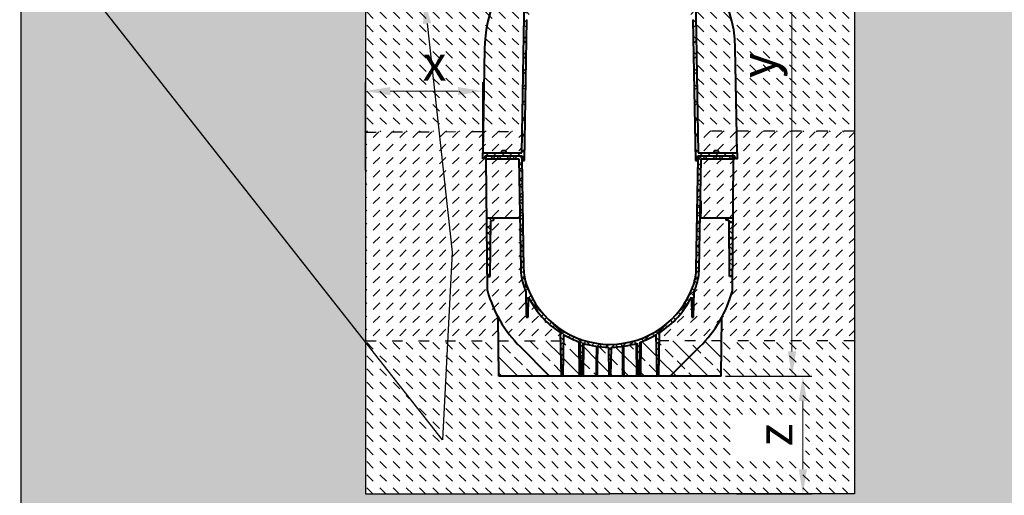
# Model space of a CAD drawing. Units: millimetres. Extents: x -8443 to 17076, y 0 to 2520.
# Drawn here: x 1027 to 2699, y 842 to 1650 of the extents above; entities that cross this region are included whole.
import ezdxf
from ezdxf import colors
from ezdxf.entities.mleader import LeaderData, LeaderLine
from ezdxf.math import Vec2, Vec3

# ---------------------------------------------------------------- set-up
doc = ezdxf.new("R2010")
doc.units = ezdxf.units.MM
doc.header["$LTSCALE"] = 15
doc.header["$PDSIZE"] = -1
doc.linetypes.add('ACAD_ISO03W100', pattern=[30, 12, -18])
doc.layers.get('Defpoints').update_dxf_attribs({"lineweight": 40})
for name, color, linetype, lineweight in [('HAURATON_Construction_Joint', 7, 'ACAD_ISO03W100', 25), ('HAURATON_ConstructionSite_Contour', 7, 'Continuous', 25), ('HAURATON_ConstructionSite_Hatching', 8, 'Continuous', 15), ('HAURATON_Dimensioning', 1, 'Continuous', 20), ('HAURATON_Product_Contour', 7, 'Continuous', 40), ('HAURATON_Product_Hatching', 1, 'Continuous', 15)]:
    doc.layers.add(name, color=color, linetype=linetype, lineweight=lineweight)
doc.layers.add('HAURATON_Text_Macro', color=112, linetype='Continuous')
doc.styles.add('Hauraton_Platzhalter', font='arial.ttf', dxfattribs={"width": 0.948})
doc.styles.get("Standard").update_dxf_attribs({"font": 'arial.ttf'})
doc.dimstyles.new('Bem M1_12_text_5', dxfattribs={"dimscale": 12, "dimtxt": 5, "dimasz": 3.5, "dimexe": 1.25, "dimexo": 0.625, "dimgap": 0.825, "dimtad": 1, "dimtxsty": 'Hauraton_Platzhalter', "dimcen": 3.5, "dimclrd": 256, "dimclrt": 256, "dimazin": 0, "dimtfac": 1, "dimtmove": 0, "dimatfit": 3, "dimfxl": 1, "dimtfillclr": 256, "dimlwd": -1, "dimarcsym": 0})
pattern_1 = [(135, (684.513, 1157.818), (-22.45064, 2e-15), [15.875, -15.875])]
pattern_2 = [(45, (684.513, 1157.818), (0, 22.45064), [15.875, -15.875])]

# ---------------------------------------------------------------- blocks, each defined once
blk = doc.blocks.new('*D1')
at = {"layer": 'Defpoints', "color": 0, "transparency": 16777216}
for p in [(2218.5, 1044.5), (2237.1, 844.5), (2357.1, 844.5)]:
    blk.add_point(p, dxfattribs=at)
at = {"layer": 'HAURATON_Dimensioning', "color": 0, "lineweight": -2, "transparency": 16777216}
for p, q in [((2226, 1044.5), (2372.1, 1044.5)), ((2244.6, 844.5), (2372.1, 844.5))]:
    blk.add_line(p, q, dxfattribs=at)
at = {"layer": 'HAURATON_Dimensioning', "transparency": 16777216}
blk.add_line((2357.1, 1002.5), (2357.1, 886.5), dxfattribs=at)
for points in [[(2350.1, 1002.5), (2364.1, 1002.5), (2357.1, 1044.5)], [(2350.1, 886.5), (2364.1, 886.5), (2357.1, 844.5)]]:
    blk.add_solid(points, dxfattribs=at)
at = {"layer": 'HAURATON_Dimensioning', "transparency": 16777216, "insert": (2317.2, 944.5), "char_height": 60, "attachment_point": 5, "rotation": 90, "style": 'Hauraton_Platzhalter', "bg_fill": 3, "box_fill_scale": 1.1, "bg_fill_color": 256, "bg_fill_true_color": 13158600, "bg_fill_transparency": 0}
blk.add_mtext('z', dxfattribs=at)
blk = doc.blocks.new('*D4')
at = {"layer": 'Defpoints', "color": 0, "transparency": 16777216}
for p in [(1813.5, 1528.5), (1813.5, 1423.5), (1614.3, 1386.1)]:
    blk.add_point(p, dxfattribs=at)
at = {"layer": 'HAURATON_Dimensioning', "color": 0, "lineweight": -2, "transparency": 16777216}
for p, q in [((1614.3, 1393.6), (1614.3, 1543.5)), ((1813.5, 1431), (1813.5, 1543.5))]:
    blk.add_line(p, q, dxfattribs=at)
at = {"layer": 'HAURATON_Dimensioning', "transparency": 16777216}
blk.add_line((1656.3, 1528.5), (1771.5, 1528.5), dxfattribs=at)
for points in [[(1656.3, 1535.5), (1656.3, 1521.5), (1614.3, 1528.5)], [(1771.5, 1535.5), (1771.5, 1521.5), (1813.5, 1528.5)]]:
    blk.add_solid(points, dxfattribs=at)
at = {"layer": 'HAURATON_Dimensioning', "transparency": 16777216, "insert": (1731.6, 1568.4), "char_height": 60, "attachment_point": 5, "style": 'Hauraton_Platzhalter', "bg_fill": 3, "box_fill_scale": 1.1, "bg_fill_color": 256, "bg_fill_true_color": 13158600, "bg_fill_transparency": 0}
blk.add_mtext('x', dxfattribs=at)
blk = doc.blocks.new('*D5')
at = {"layer": 'Defpoints', "color": 0, "transparency": 16777216}
for p in [(2439.6, 2099.5), (2338.6, 1044.5), (2338.6, 1044.5)]:
    blk.add_point(p, dxfattribs=at)
at = {"layer": 'HAURATON_Dimensioning', "color": 0, "lineweight": -2, "transparency": 16777216}
for p, q in [((2432.1, 2099.5), (2323.6, 2099.5)), ((2346.1, 1044.5), (2353.6, 1044.5))]:
    blk.add_line(p, q, dxfattribs=at)
at = {"layer": 'HAURATON_Dimensioning', "transparency": 16777216}
blk.add_line((2338.6, 2057.5), (2338.6, 1086.5), dxfattribs=at)
for points in [[(2331.6, 2057.5), (2345.6, 2057.5), (2338.6, 2099.5)], [(2331.6, 1086.5), (2345.6, 1086.5), (2338.6, 1044.5)]]:
    blk.add_solid(points, dxfattribs=at)
at = {"layer": 'HAURATON_Dimensioning', "transparency": 16777216, "insert": (2289.8, 1572), "char_height": 60, "attachment_point": 5, "rotation": 90, "style": 'Hauraton_Platzhalter', "bg_fill": 3, "box_fill_scale": 1.1, "bg_fill_color": 256, "bg_fill_true_color": 13158600, "bg_fill_transparency": 0}
blk.add_mtext('y', dxfattribs=at)

msp = doc.modelspace()

# ---------------------------------------------------------------- hatches: boundary and pattern name
at = {"layer": 'HAURATON_ConstructionSite_Hatching'}
h = msp.add_hatch(dxfattribs=at)
h.set_pattern_fill('AR-CONC', color=256, scale=0.4, angle=90)
h.set_pattern_definition([(140, (1053.86, 1157.82), (6.3756, 72.8739), [7.62, -83.82]), (85, (1053.86, 1157.82), (-76.4227, -14.0974), [6.096, -67.0562]), (190.4514, (1054.39, 1163.89), (-70.047, 58.7765), [6.476, -71.236]), (136.184, (1033.54, 1157.82), (16.817, 108.4316), [11.43, -125.73]), (186.6356, (1034.94, 1166.85), (-98.9704, 94.9617), [9.714, -106.854]), (81.184, (1033.54, 1157.82), (-98.9704, 94.9617), [9.144, -100.584]), (111, (1038.62, 1167.98), (40.906, 60.6458), [7.62, -83.82]), (56, (1038.62, 1167.98), (-73.6752, 24.7208), [6.096, -67.056]), (161.4514, (1042.03, 1173.03), (-32.769, 85.3666), [6.476, -71.236]), (127.5, (1053.86, 1157.818), (-33.822, 1.23544), [0, -66.2432, 0, -68.072, 0, -67.31]), (97.5, (1053.86, 1157.818), (-40.0722, 26.72787), [0, -38.8112, 0, -64.7192, 0, -25.654]), (57.5, (1053.86, 1135.16), (2.2915, 54.23624), [0, -25.4, 0, -79.248, 0, -105.156]), (47.5, (1053.86, 1125), (-10.1706, 59.2517), [0, -33.02, 0, -52.6288, 0, -74.676])])
h.paths.add_polyline_path([(1614.292, 1839.495), (1029.479, 1839.495), (1029.479, 744.491), (2029.479, 744.491), (2097.726, 744.491), (2097.726, 844.491), (2029.479, 844.491), (1614.292, 844.491)])
h.paths.add_polyline_path([(3029.479, 1839.495), (2444.665, 1839.495), (2444.665, 1329.501), (2444.665, 844.491), (2097.726, 844.491), (2097.726, 744.491), (3029.479, 744.491)])
h = msp.add_hatch(dxfattribs=at)
h.set_pattern_fill('DASH', color=256, scale=5, angle=135)
h.set_pattern_definition(pattern_1)
h.paths.add_polyline_path([(1885.357, 1839.495), (1614.292, 1839.495), (1614.292, 1458.981), (1814.115, 1459.927), (1816.598, 1602.211, -0.20526141), (1885.357, 1755.215)])
h.paths.add_polyline_path([(1883.533, 1650.696), (1885.357, 1755.215, 0.20526141), (1816.598, 1602.211), (1814.115, 1459.927), (1880.209, 1460.24)], flags=17)
h.paths.add_polyline_path([(1958.479, 1792.495), (1941.752, 1792.495, 0.07988557), (1885.357, 1755.215), (1883.533, 1650.696, -0.18918639), (1957.986, 1736.023)])
h.paths.add_polyline_path([(1971.426, 1807.294), (1987.426, 1823.294), (1992.193, 1823.317), (1993.208, 1839.495), (1885.357, 1839.495), (1885.357, 1755.215, -0.07988557), (1941.752, 1792.495), (1927.479, 1792.495), (1927.479, 1795.495), (1959.372, 1796.052), (1957.329, 1798.095), (1957.329, 1798.495), (1966.629, 1798.495), (1966.629, 1798.095), (1964.678, 1796.145), (1971.424, 1796.262)])
h = msp.add_hatch(dxfattribs=at)
h.set_pattern_fill('DASH', color=256, scale=5, angle=45)
h.set_pattern_definition(pattern_2)
h.paths.add_polyline_path([(1819.479, 1413.495), (1819.479, 1418.495), (1817.479, 1418.495), (1817.281, 1416.234, -0.38887873), (1814.292, 1413.495), (1813.479, 1413.495), (1813.479, 1423.495), (1814.115, 1459.927), (1614.292, 1458.981), (1614.292, 1104.495), (1839.955, 1104.495), (1839.606, 1144.495, -0.05590204), (1821.436, 1189.252), (1821.224, 1213.495), (1820.351, 1313.495)])
h.paths.add_polyline_path([(1880.209, 1460.24), (1814.115, 1459.927), (1813.479, 1423.495), (1844.629, 1423.495), (1844.629, 1425.449, -0.19290697), (1846.698, 1426.904), (1846.796, 1426.915), (1846.743, 1426.915, 0.18367592), (1844.723, 1425.588, 1.16497017), (1845.129, 1424.495, 1), (1845.129, 1423.495), (1852.829, 1423.495, 0.76966619), (1852.829, 1424.795, 0.612023), (1853.234, 1425.588, 0.18367592), (1851.214, 1426.915), (1851.161, 1426.915), (1850.401, 1426.994, -0.25982119), (1853.329, 1425.449), (1853.329, 1423.495), (1879.567, 1423.495)])
h.paths.add_polyline_path([(1847.564, 1426.995), (1848.479, 1426.995), (1849.464, 1426.915), (1848.493, 1426.915)], flags=16)
h.paths.add_polyline_path([(1874.565, 1413.495), (1819.479, 1413.495), (1820.351, 1313.495), (1832.349, 1313.495), (1876.311, 1313.495)])
h.paths.add_polyline_path([(1877.818, 1227.141), (1876.311, 1313.495), (1832.349, 1313.495), (1832.349, 1309.495), (1827.049, 1308.495), (1826.22, 1213.495), (1821.224, 1213.495), (1821.436, 1189.252, 0.05590204), (1839.606, 1144.495, 0.05648837), (1867.574, 1104.495), (1945.321, 1104.495), (1945.077, 1118.49, -0.13229723), (1891.204, 1178.458), (1890.611, 1144.495), (1887.346, 1144.495), (1886.579, 1188.457, -0.01582181), (1883.068, 1197.614, -0.07941963)])
h = msp.add_hatch(dxfattribs=at)
h.set_pattern_fill('DASH', color=256, scale=5, angle=135)
h.set_pattern_definition(pattern_1)
h.paths.add_polyline_path([(2444.665, 1104.495), (2219.003, 1104.495), (2218.479, 1044.495), (2131.979, 1044.495), (2112.589, 1044.495), (2108.879, 1044.495), (2081.979, 1044.495), (2080.229, 1044.495), (2076.229, 1044.495), (2074.479, 1044.495), (2052.996, 1044.495), (2051.017, 1044.495), (2031.124, 1044.495), (2027.834, 1044.495), (2007.941, 1044.495), (2005.962, 1044.495), (1984.479, 1044.495), (1982.729, 1044.495), (1978.729, 1044.495), (1976.979, 1044.495), (1950.079, 1044.495), (1946.369, 1044.495), (1926.979, 1044.495), (1840.479, 1044.495), (1839.955, 1104.495), (1614.292, 1104.495), (1614.292, 844.491), (2029.479, 844.491), (2444.665, 844.491)])
h.paths.add_polyline_path([(2361.417, 909.705), (2361.417, 979.436), (2237.775, 979.436), (2237.775, 909.705)], flags=16)

# ---------------------------------------------------------------- linework, layer by layer
at = {"layer": 'HAURATON_Construction_Joint', "ltscale": 0.1}
for p, q in [((1614.292, 1458.981), (1880.209, 1460.24)), ((2444.665, 1460.24), (2178.749, 1460.24)), ((1614.292, 1104.495), (1972.129, 1104.495)), ((2444.665, 1104.495), (2086.829, 1104.495))]:
    msp.add_line(p, q, dxfattribs=at)
at = {"layer": 'HAURATON_ConstructionSite_Contour'}
for points in [[(2006.129, 2093.548), (2000.182, 2099.495), (1619.241, 2099.495), (1614.241, 2094.495), (1614.292, 2059.495), (1614.292, 844.491), (2029.479, 844.491)], [(2052.829, 2093.547), (2058.776, 2099.495), (2439.592, 2099.495), (2444.592, 2094.495), (2444.665, 2059.495), (2444.665, 1329.501)], [(3029.479, 744.491), (1029.479, 744.491), (1029.479, 2089.495)], [(2444.665, 1329.501), (2444.665, 844.491), (2029.479, 844.491)]]:
    msp.add_lwpolyline(points, dxfattribs=at)
at = {"layer": 'HAURATON_Product_Contour'}
for p, q in [((1879.567, 1423.495), (1885.357, 1755.215)), ((2173.6, 1755.215), (2179.39, 1423.495)), ((1884.341, 1410.495), (1888.518, 1649.779)), ((2170.439, 1649.779), (2174.616, 1410.495)), ((1844.629, 1425.295), (1844.629, 1423.995)), ((1846.796, 1426.915), (1846.743, 1426.915)), ((1847.564, 1426.995), (1846.796, 1426.915)), ((1848.479, 1426.995), (1847.564, 1426.995)), ((1848.493, 1426.915), (1848.479, 1426.995)), ((1849.464, 1426.915), (1848.493, 1426.915)), ((1849.479, 1426.995), (1849.464, 1426.915)), ((1850.393, 1426.995), (1849.479, 1426.995)), ((1851.161, 1426.915), (1850.393, 1426.995)), ((1851.214, 1426.915), (1851.161, 1426.915)), ((1853.329, 1423.995), (1853.329, 1425.295)), ((2205.629, 1425.295), (2205.629, 1423.995)), ((2207.796, 1426.915), (2207.743, 1426.915)), ((2208.564, 1426.995), (2207.796, 1426.915)), ((2209.479, 1426.995), (2208.564, 1426.995)), ((2209.493, 1426.915), (2209.479, 1426.995)), ((2210.464, 1426.915), (2209.493, 1426.915)), ((2210.479, 1426.995), (2210.464, 1426.915)), ((2211.393, 1426.995), (2210.479, 1426.995)), ((2212.161, 1426.915), (2211.393, 1426.995)), ((2212.214, 1426.915), (2212.161, 1426.915)), ((2214.329, 1423.995), (2214.329, 1425.295)), ((1874.565, 1413.495), (1877.818, 1227.141)), ((1879.547, 1414.565), (1882.817, 1227.229)), ((1880.479, 1418.495), (1881.179, 1410.495)), ((1881.179, 1410.495), (1884.341, 1410.495)), ((2174.616, 1410.495), (2177.779, 1410.495)), ((2176.14, 1227.229), (2179.41, 1414.565)), ((2177.779, 1410.495), (2178.479, 1418.495)), ((2178.479, 1418.495), (2241.479, 1418.495)), ((2181.139, 1227.141), (2184.392, 1413.495)), ((2184.392, 1413.495), (2239.479, 1413.495)), ((2237.522, 1189.252), (2239.479, 1413.495)), ((2183.774, 1338.108), (2183.076, 1338.108)), ((2183.846, 1342.106), (2183.146, 1342.106)), ((2183.846, 1342.106), (2183.551, 1325.229)), ((2182.784, 1321.23), (2183.484, 1321.23)), ((2183.504, 1322.526), (2182.804, 1322.526)), ((2183.527, 1323.823), (2182.827, 1323.823)), ((2183.533, 1324.167), (2182.833, 1324.167)), ((2182.854, 1325.229), (2183.554, 1325.229)), ((2183.574, 1326.525), (2182.874, 1326.525)), ((2183.597, 1327.823), (2182.897, 1327.823)), ((2183.603, 1328.166), (2182.903, 1328.166)), ((2182.924, 1329.228), (2183.624, 1329.228)), ((2183.644, 1330.525), (2182.944, 1330.525)), ((2183.667, 1331.822), (2182.967, 1331.822)), ((2183.672, 1332.166), (2182.972, 1332.166)), ((2182.994, 1333.228), (2183.694, 1333.228)), ((2183.714, 1334.524), (2183.014, 1334.524)), ((2183.736, 1335.822), (2183.036, 1335.822)), ((2183.742, 1336.165), (2183.042, 1336.165)), ((2183.551, 1325.229), (2183.371, 1314.91)), ((1820.351, 1313.495), (1876.311, 1313.495)), ((1826.22, 1213.495), (1827.049, 1308.495)), ((1827.049, 1308.495), (1832.349, 1309.495)), ((1832.349, 1309.495), (1832.349, 1313.495)), ((2182.647, 1313.495), (2238.606, 1313.495)), ((2183.371, 1314.91), (2182.671, 1314.91)), ((2226.609, 1309.495), (2226.609, 1313.495)), ((2231.909, 1308.495), (2226.609, 1309.495)), ((2232.738, 1213.495), (2231.909, 1308.495)), ((1821.224, 1213.495), (1826.22, 1213.495)), ((2237.733, 1213.495), (2232.738, 1213.495)), ((1886.579, 1188.457), (1887.346, 1144.495)), ((2171.611, 1144.495), (2172.379, 1188.457)), ((1890.611, 1144.495), (1891.204, 1178.458)), ((2167.753, 1178.458), (2168.346, 1144.495)), ((1840.479, 1044.495), (1839.606, 1144.495)), ((1887.346, 1144.495), (1890.611, 1144.495)), ((2168.346, 1144.495), (2171.611, 1144.495)), ((1945.077, 1118.49), (1946.369, 1044.495)), ((1950.079, 1044.495), (1951.303, 1114.654)), ((2107.654, 1114.654), (2108.879, 1044.495)), ((2112.589, 1044.495), (2113.88, 1118.49)), ((1926.979, 1044.495), (1876.824, 1094.65)), ((1976.47, 1102.823), (1976.979, 1044.495)), ((1978.225, 1102.215), (1978.729, 1044.495)), ((1982.729, 1044.495), (1983.218, 1100.56)), ((1984.479, 1044.495), (1984.963, 1100.025)), ((2026.978, 1093.515), (2027.834, 1044.495)), ((2031.124, 1044.495), (2031.979, 1093.515)), ((2073.994, 1100.025), (2074.479, 1044.495)), ((2075.739, 1100.56), (2076.229, 1044.495)), ((2080.229, 1044.495), (2080.732, 1102.215)), ((2081.979, 1044.495), (2082.488, 1102.823)), ((2131.979, 1044.495), (2182.133, 1094.65))]:
    msp.add_line(p, q, dxfattribs=at)
msp.add_lwpolyline([(2239.479, 1418.495), (2239.479, 1413.495)], dxfattribs=at)
at = {"layer": 'HAURATON_Product_Contour', "flags": 128}
for points in [[(2006.58, 1095.196), (2006.211, 1064.941), (2005.962, 1044.495)], [(2008.05, 1094.984), (2007.992, 1068.32), (2007.941, 1044.495)], [(2050.907, 1094.984), (2050.965, 1068.32), (2051.016, 1044.495)], [(2052.378, 1095.196), (2052.747, 1064.941), (2052.995, 1044.495)]]:
    msp.add_lwpolyline(points, dxfattribs=at)
at = {"layer": 'HAURATON_Product_Contour'}
for centre, radius, start, end in [((1845.129, 1425.295), 0.5, 144.129636, 180), ((1845.129, 1423.995), 0.5, 180, 270), ((1847.479, 1423.595), 3.4, 102.498247, 144.129636), ((1850.479, 1423.595), 3.4, 35.870364, 77.501753), ((1852.829, 1423.995), 0.5, 270, 0), ((1852.829, 1425.295), 0.5, 0, 35.870364), ((2206.129, 1425.295), 0.5, 144.129636, 180), ((2206.129, 1423.995), 0.5, 180, 270), ((2208.479, 1423.595), 3.4, 102.498247, 144.129636), ((2211.479, 1423.595), 3.4, 35.870364, 77.501753), ((2213.829, 1423.995), 0.5, 270, 0), ((2213.829, 1425.295), 0.5, 0, 35.870364), ((1875.548, 1414.495), 4, 1, 90), ((2183.409, 1414.495), 4, 90, 179), ((1972.803, 1228.799), 95, 181, 199.163514), ((1972.803, 1228.799), 90, 181, 199.163514), ((2086.154, 1228.799), 90, 340.836486, 359), ((2086.154, 1228.799), 95, 340.836486, 359), ((2030.054, 1247.88), 216.7, 195.696774, 225), ((2029.479, 1248.495), 155, 199.163514, 202.789303), ((2029.479, 1248.495), 150, 199.163514, 340.836486), ((2029.479, 1248.495), 155, 337.210697, 340.836486), ((2028.903, 1247.88), 216.7, 315, 344.303226), ((2029.479, 1248.495), 155, 206.862467, 237.007699), ((2029.479, 1248.495), 155, 302.992301, 333.137533), ((2029.479, 1248.495), 155, 239.711302, 250.690609), ((2029.479, 1248.495), 155, 289.309391, 300.288698), ((2029.479, 1248.495), 155, 252.635089, 269.075594), ((2029.479, 1248.495), 155, 270.924406, 287.364911)]:
    msp.add_arc(centre, radius, start, end, dxfattribs=at)

# ---------------------------------------------------------------- leaders
at = {"layer": 'HAURATON_Text_Macro'}
ml = msp.add_multileader_mtext('Standard', dxfattribs=at)
ml.set_content('\\A1;Nalijte beton v plasteh. Izvedite potrebne ukrepe, da med betoniranjem preprečite premikanje vstran in navzgor.', color=256)
ml.set_leader_properties()
ml.build(insert=Vec2(0, 0))
ml.multileader.update_dxf_attribs({"dogleg_length": 2, "arrow_head_size": 42, "scale": 12})
ctx = ml.context
ctx.base_point, ctx.scale, ctx.char_height, ctx.arrow_head_size, ctx.landing_gap_size, ctx.plane_origin = Vec3(105.992, 2050.046), 12, 36, 42, 24, Vec3(2830.292, 1380.728)
ctx.text_align_type = 2
notes = []
notes.append((ctx, [(1, (1, 1, 0), (868.18, 2050.046), (-1, 0), 24, [(2, [(1714.218, 1685.028), (1761.551, 1255.211), (1745.088, 936.258)], 0, [])])]))
ctx.mtext.insert, ctx.mtext.width, ctx.mtext.alignment, ctx.mtext.flow_direction = Vec3(820.18, 2073.338), 771.91857, 3, 5
for ctx, leaders in notes:
    for number, flags, end, landing, length, lines in leaders:
        leader = LeaderData()
        leader.index, (leader.has_last_leader_line, leader.has_dogleg_vector, leader.attachment_direction) = number, flags
        leader.last_leader_point, leader.dogleg_vector, leader.dogleg_length = Vec3(end), Vec3(landing), length
        for number, points, colour, breaks in lines:
            line = LeaderLine()
            line.index, line.vertices, line.color, line.breaks = number, Vec3.list(points), colors.encode_raw_color(colour), breaks
            leader.lines.append(line)
        ctx.leaders.append(leader)

# ---------------------------------------------------------------- next in the draw order: dimensions: what is measured, and where the dimension line sits
at = {"layer": 'HAURATON_Dimensioning'}
dim = msp.add_linear_dim(base=(1813.479, 1528.547), p1=(1614.292, 1386.117), p2=(1813.479, 1423.495), text='x', dimstyle='Bem M1_12_text_5', override={"dimtfill": 1}, dxfattribs=at)
dim.commit()
dim.dimension.update_dxf_attribs({"geometry": '*D4', "text_midpoint": (1731.596, 1528.547), "dimtype": 128})
dim = msp.add_linear_dim(base=(2357.148, 844.491), p1=(2218.479, 1044.495), p2=(2237.072, 844.491), angle=90, text='z', dimstyle='Bem M1_12_text_5', override={"dimtfill": 1}, dxfattribs=at)
dim.commit()
dim.dimension.update_dxf_attribs({"geometry": '*D1', "text_midpoint": (2317.248, 944.493)})

# ---------------------------------------------------------------- next in the draw order: hatches: boundary and pattern name
at = {"layer": 'HAURATON_ConstructionSite_Hatching'}
h = msp.add_hatch(dxfattribs=at)
h.set_pattern_fill('ANSI33', color=256, scale=6, angle=90)
h.set_pattern_definition([(135, (1112.865, 1157.818), (-26.9408, -26.9408), []), (135, (1112.865, 1184.76), (-26.9408, -26.9408), [19.05, -9.525])])
h.paths.add_polyline_path([(1876.824, 1094.65, -0.01558882), (1867.574, 1104.495), (1839.955, 1104.495), (1840.479, 1044.495), (1926.979, 1044.495)])
h.paths.add_polyline_path([(1945.321, 1104.495), (1867.574, 1104.495, 0.01558882), (1876.824, 1094.65), (1926.979, 1044.495), (1946.369, 1044.495)])
h.paths.add_polyline_path([(1976.469, 1102.841, -0.00749229), (1972.129, 1104.495), (1951.126, 1104.495), (1950.079, 1044.495), (1976.979, 1044.495)])
h.paths.add_polyline_path([(2006.58, 1095.196, -0.03577023), (1984.963, 1100.025), (1984.479, 1044.495), (2005.962, 1044.495), (2006.211, 1064.941)])
h.paths.add_polyline_path([(2026.978, 1093.515, -0.03064865), (2008.05, 1094.984), (2007.992, 1068.32), (2007.941, 1044.495), (2027.834, 1044.495)])
h.paths.add_polyline_path([(2050.907, 1094.984, -0.03064865), (2031.979, 1093.515), (2031.124, 1044.495), (2051.016, 1044.495), (2050.965, 1068.32)])
h.paths.add_polyline_path([(2073.994, 1100.025, -0.03577023), (2052.378, 1095.196), (2052.747, 1064.941), (2052.995, 1044.495), (2074.479, 1044.495)])
h.paths.add_polyline_path([(2107.831, 1104.495), (2086.828, 1104.495, -0.00749229), (2082.488, 1102.841), (2081.979, 1044.495), (2108.879, 1044.495)])
h.paths.add_polyline_path([(2182.133, 1094.65, 0.01558882), (2191.383, 1104.495), (2113.636, 1104.495), (2112.589, 1044.495), (2131.979, 1044.495)])
h.paths.add_polyline_path([(2219.002, 1104.495), (2191.383, 1104.495, -0.01558882), (2182.133, 1094.65), (2131.979, 1044.495), (2218.479, 1044.495)])
at = {"layer": 'HAURATON_Product_Hatching'}
h = msp.add_hatch(dxfattribs=at)
h.set_pattern_fill('ANSI37', color=256, scale=6, angle=90)
h.set_pattern_definition([(135, (911.43, 1157.818), (-13.47038, -13.47038), []), (225, (911.43, 1157.818), (13.47038, -13.47038), [])])
h.paths.add_polyline_path([(1879.547, 1414.565, 0.4091108), (1875.548, 1418.495), (1819.479, 1418.495), (1819.479, 1413.495), (1874.565, 1413.495), (1877.818, 1227.141, 0.07941963), (1883.068, 1197.614, 0.01582181), (1886.579, 1188.457), (1887.346, 1144.495), (1890.611, 1144.495), (1891.204, 1178.458, 0.13229723), (1945.077, 1118.49), (1946.369, 1044.495), (1950.079, 1044.495), (1951.303, 1114.654, 0.04794295), (1978.225, 1102.215), (1978.729, 1044.495), (1982.729, 1044.495), (1983.218, 1100.56, 0.07185854), (2026.978, 1093.515), (2027.834, 1044.495), (2029.479, 1044.495), (2029.479, 1098.495, -0.31931613), (1887.791, 1199.256, -0.07941963), (1882.817, 1227.229)])
h.paths.add_polyline_path([(2167.753, 1178.458), (2168.346, 1144.495), (2171.611, 1144.495), (2172.379, 1188.457, 0.01582181), (2175.889, 1197.614, 0.07941963), (2181.139, 1227.141), (2184.392, 1413.495), (2239.479, 1413.495), (2239.479, 1418.495), (2183.409, 1418.495, 0.4091108), (2179.41, 1414.565), (2176.14, 1227.229, -0.07941963), (2171.166, 1199.256, -0.31931613), (2029.479, 1098.495), (2029.479, 1044.495), (2031.124, 1044.495), (2031.979, 1093.515, 0.07185854), (2075.739, 1100.56), (2076.229, 1044.495), (2080.229, 1044.495), (2080.732, 1102.215, 0.04794295), (2107.654, 1114.654), (2108.879, 1044.495), (2112.589, 1044.495), (2113.88, 1118.49, 0.13229723)])
h.paths.add_polyline_path([(2238.606, 1313.495), (2226.609, 1313.495), (2226.609, 1309.495), (2231.909, 1308.495), (2232.738, 1213.495), (2237.733, 1213.495)], flags=17)
h.paths.add_polyline_path([(1827.049, 1308.495), (1832.349, 1309.495), (1832.349, 1313.495), (1820.351, 1313.495), (1821.224, 1213.495), (1826.22, 1213.495)], flags=17)
h = msp.add_hatch(dxfattribs=at)
h.set_pattern_fill('ANSI37', color=256, scale=6, angle=90)
h.set_pattern_definition([(135, (901.428, 1157.818), (-13.47038, -13.47038), []), (225, (901.428, 1157.818), (13.47038, -13.47038), [])])
h.paths.add_polyline_path([(1879.547, 1414.565, 0.4091108), (1875.548, 1418.495), (1819.479, 1418.495), (1819.479, 1413.495), (1874.565, 1413.495), (1877.818, 1227.141, 0.07941963), (1883.068, 1197.614, 0.01582181), (1886.579, 1188.457), (1887.346, 1144.495), (1890.611, 1144.495), (1891.204, 1178.458, 0.13229723), (1945.077, 1118.49), (1946.369, 1044.495), (1950.079, 1044.495), (1951.303, 1114.654, 0.04794295), (1978.225, 1102.215), (1978.729, 1044.495), (1982.729, 1044.495), (1983.218, 1100.56, 0.07185854), (2026.978, 1093.515), (2027.834, 1044.495), (2029.479, 1044.495), (2029.479, 1098.495, -0.31931613), (1887.791, 1199.256, -0.07941963), (1882.817, 1227.229)])
h.paths.add_polyline_path([(2167.753, 1178.458), (2168.346, 1144.495), (2171.611, 1144.495), (2172.379, 1188.457, 0.01582181), (2175.889, 1197.614, 0.07941963), (2181.139, 1227.141), (2184.392, 1413.495), (2239.479, 1413.495), (2239.479, 1418.495), (2183.409, 1418.495, 0.4091108), (2179.41, 1414.565), (2176.14, 1227.229, -0.07941963), (2171.166, 1199.256, -0.31931613), (2029.479, 1098.495), (2029.479, 1044.495), (2031.124, 1044.495), (2031.979, 1093.515, 0.07185854), (2075.739, 1100.56), (2076.229, 1044.495), (2080.229, 1044.495), (2080.732, 1102.215, 0.04794295), (2107.654, 1114.654), (2108.879, 1044.495), (2112.589, 1044.495), (2113.88, 1118.49, 0.13229723)])
h.paths.add_polyline_path([(2238.606, 1313.495), (2226.609, 1313.495), (2226.609, 1309.495), (2231.909, 1308.495), (2232.738, 1213.495), (2237.733, 1213.495)], flags=17)
h.paths.add_polyline_path([(1827.049, 1308.495), (1832.349, 1309.495), (1832.349, 1313.495), (1820.351, 1313.495), (1821.224, 1213.495), (1826.22, 1213.495)], flags=17)

# ---------------------------------------------------------------- next in the draw order: linework, layer by layer
at = {"layer": 'HAURATON_Product_Contour'}
for p, q in [((1816.598, 1602.211), (1813.479, 1423.495)), ((1813.479, 1423.495), (1879.567, 1423.495)), ((1813.479, 1413.495), (1813.479, 1423.495)), ((1813.479, 1413.495), (1814.292, 1413.495)), ((1817.281, 1416.234), (1817.479, 1418.495)), ((1817.479, 1418.495), (1880.479, 1418.495)), ((1819.479, 1413.495), (1819.479, 1418.495)), ((1819.479, 1413.495), (1874.565, 1413.495)), ((1821.436, 1189.252), (1819.479, 1413.495)), ((2218.479, 1044.495), (2219.351, 1144.495)), ((2218.479, 1044.495), (1840.479, 1044.495))]:
    msp.add_line(p, q, dxfattribs=at)
for centre, radius, start, end in [((2029.479, 1598.495), 212.913, 114.332378, 178.999979), ((1814.292, 1416.495), 3, 270, 355)]:
    msp.add_arc(centre, radius, start, end, dxfattribs=at)

# ---------------------------------------------------------------- next in the draw order: dimensions: what is measured, and where the dimension line sits
at = {"layer": 'HAURATON_Dimensioning'}
dim = msp.add_linear_dim(base=(2338.555, 1044.495), p1=(2439.592, 2099.495), p2=(2338.555, 1044.495), angle=90, text='y', dimstyle='Bem M1_12_text_5', override={"dimtfill": 1}, dxfattribs=at)
dim.commit()
dim.dimension.update_dxf_attribs({"geometry": '*D5', "text_midpoint": (2289.835, 1571.995)})

# ---------------------------------------------------------------- next in the draw order: hatches: boundary and pattern name
at = {"layer": 'HAURATON_ConstructionSite_Hatching'}
h = msp.add_hatch(dxfattribs=at)
h.set_pattern_fill('DASH', color=256, scale=5, angle=135)
h.set_pattern_definition(pattern_1)
h.paths.add_polyline_path([(2173.6, 1839.495), (2444.665, 1839.495), (2444.665, 1458.981), (2244.843, 1459.927), (2242.359, 1602.211, 0.20526141), (2173.6, 1755.215)])
h.paths.add_polyline_path([(2175.424, 1650.696), (2173.6, 1755.215, -0.20526141), (2242.359, 1602.211), (2244.843, 1459.927), (2178.749, 1460.24)], flags=17)
h.paths.add_polyline_path([(2100.479, 1792.495), (2117.205, 1792.495, -0.07988557), (2173.6, 1755.215), (2175.424, 1650.696, 0.18918639), (2100.971, 1736.023)])
h.paths.add_polyline_path([(2087.531, 1807.294), (2071.531, 1823.294), (2066.765, 1823.317), (2065.75, 1839.495), (2173.6, 1839.495), (2173.6, 1755.215, 0.07988557), (2117.205, 1792.495), (2131.479, 1792.495), (2131.479, 1795.495), (2099.585, 1796.052), (2101.629, 1798.095), (2101.629, 1798.495), (2092.329, 1798.495), (2092.329, 1798.095), (2094.279, 1796.145), (2087.533, 1796.262)])
h.paths.add_polyline_path([(2343.777, 1536.839), (2343.777, 1606.569), (2220.135, 1606.569), (2220.135, 1536.839)], flags=24)
h = msp.add_hatch(dxfattribs=at)
h.set_pattern_fill('DASH', color=256, scale=5, angle=45)
h.set_pattern_definition(pattern_2)
h.paths.add_polyline_path([(2239.479, 1413.495), (2239.479, 1418.495), (2241.479, 1418.495), (2241.676, 1416.234, 0.38887873), (2244.665, 1413.495), (2245.479, 1413.495), (2245.479, 1423.495), (2244.843, 1459.927), (2444.665, 1458.981), (2444.665, 1104.495), (2219.002, 1104.495), (2219.351, 1144.495, 0.05590204), (2237.522, 1189.252), (2237.733, 1213.495), (2238.606, 1313.495)])
h.paths.add_polyline_path([(2178.749, 1460.24), (2244.843, 1459.927), (2245.479, 1423.495), (2214.329, 1423.495), (2214.329, 1425.449, 0.19290697), (2212.26, 1426.904), (2212.161, 1426.915), (2212.214, 1426.915, -0.18367592), (2214.234, 1425.588, -1.16497017), (2213.829, 1424.495, -1), (2213.829, 1423.495), (2206.129, 1423.495, -0.76966619), (2206.129, 1424.795, -0.612023), (2205.723, 1425.588, -0.18367592), (2207.743, 1426.915), (2207.796, 1426.915), (2208.556, 1426.994, 0.25982119), (2205.629, 1425.449), (2205.629, 1423.495), (2179.39, 1423.495)])
h.paths.add_polyline_path([(2211.393, 1426.995), (2210.479, 1426.995), (2209.493, 1426.915), (2210.464, 1426.915)], flags=16)
h.paths.add_polyline_path([(2184.392, 1413.495), (2239.479, 1413.495), (2238.606, 1313.495), (2226.609, 1313.495), (2182.647, 1313.495)])
h.paths.add_polyline_path([(2181.139, 1227.141), (2182.647, 1313.495), (2226.609, 1313.495), (2226.609, 1309.495), (2231.909, 1308.495), (2232.738, 1213.495), (2237.733, 1213.495), (2237.522, 1189.252, -0.05590204), (2219.351, 1144.495, -0.05648837), (2191.383, 1104.495), (2113.636, 1104.495), (2113.88, 1118.49, 0.13229723), (2167.753, 1178.458), (2168.346, 1144.495), (2171.611, 1144.495), (2172.379, 1188.457, 0.01582181), (2175.889, 1197.614, 0.07941963)])
at = {"layer": 'HAURATON_Product_Hatching'}
h = msp.add_hatch(dxfattribs=at)
h.set_pattern_fill('ANSI37', color=256, scale=6)
h.set_pattern_definition([(45, (911.43, 1157.818), (-13.47038, 13.47038), []), (135, (911.43, 1157.818), (-13.47038, -13.47038), [])])
h.paths.add_polyline_path([(1991.066, 1790.513, 0.41165989), (1989.066, 1792.495), (1958.479, 1792.495), (1957.986, 1736.023, 0.18918639), (1883.533, 1650.696), (1879.567, 1423.495), (1813.479, 1423.495), (1813.479, 1413.608, 0.47021767), (1817.281, 1416.234), (1817.479, 1418.495), (1880.479, 1418.495), (1881.179, 1410.495), (1884.341, 1410.495), (1888.518, 1649.779, -0.24623205), (1991.475, 1743.601)])
h.paths.add_polyline_path([(2100.479, 1792.495), (2069.891, 1792.495, 0.41421356), (2067.891, 1790.495), (2067.891, 1790.489), (2067.482, 1743.601, -0.24623205), (2170.439, 1649.779), (2174.616, 1410.495), (2177.779, 1410.495), (2178.479, 1418.495), (2241.479, 1418.495), (2241.676, 1416.234, 0.47021767), (2245.479, 1413.608), (2245.479, 1423.495), (2179.39, 1423.495), (2175.424, 1650.696, 0.18918639), (2100.971, 1736.023)])

# ---------------------------------------------------------------- next in the draw order: linework, layer by layer
at = {"layer": 'HAURATON_Product_Contour'}
msp.add_line((2179.39, 1423.495), (2245.479, 1423.495), dxfattribs=at)
for points in [[(2245.479, 1423.495), (2242.359, 1602.211, 0.28990054), (2117.205, 1792.495)], [(2245.479, 1423.495), (2245.479, 1413.495), (2244.665, 1413.495, -0.38887873), (2241.676, 1416.234), (2241.479, 1418.495)]]:
    msp.add_lwpolyline(points, format="xyb", dxfattribs=at)

doc.saveas('drawing.dxf')
